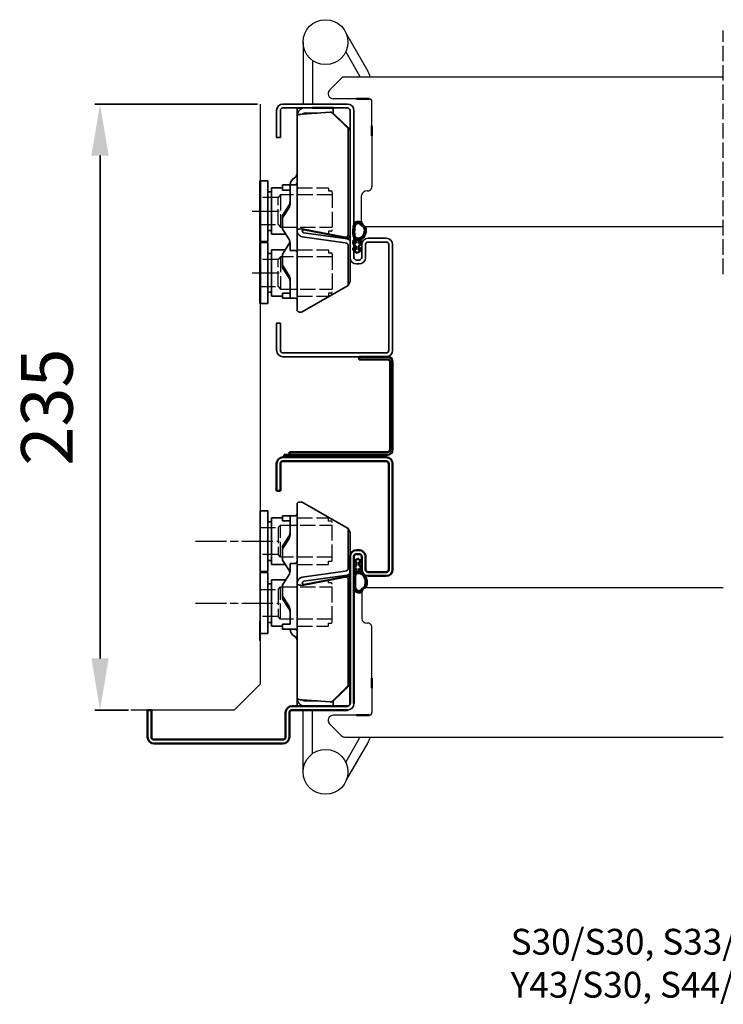
# Model space of a CAD drawing. Units: millimetres. Extents: x -466 to 653, y -167 to 249.
# Drawn here: x -466 to -193, y -166 to 216 of the extents above; entities that cross this region are included whole.
import ezdxf

# ---------------------------------------------------------------- set-up
doc = ezdxf.new("R2010")
doc.units = ezdxf.units.MM
for name, pattern in [('AM_ISO02W050', [7.5, 6, -1.5]), ('AM_ISO08W050', [18, 12, -1.5, 3, -1.5]), ('HIDDEN', [0.375, 0.25, -0.125])]:
    doc.linetypes.add(name, pattern=pattern)
for name, color, linetype in [('01', 7, 'Continuous'), ('04', 3, 'HIDDEN'), ('DR1-H-05', 7, 'Continuous')]:
    doc.layers.add(name, color=color, linetype=linetype)
for name, color, linetype, lineweight in [('AM_0', 7, 'Continuous', 50), ('AM_3', 3, 'AM_ISO02W050', 25), ('AM_5', 2, 'Continuous', 35), ('AM_7', 4, 'AM_ISO08W050', 25), ('Visible Edges', 7, 'Continuous', 35)]:
    doc.layers.add(name, color=color, linetype=linetype, lineweight=lineweight)
doc.styles.get("Standard").update_dxf_attribs({"font": 'ISOCP.SHX'})
doc.styles.add('STD3_5', font='ISOCP.SHX', dxfattribs={"height": 3.5})
doc.dimstyles.new('AM_ISO$0', dxfattribs={"dimtxt": 3.5, "dimasz": 3, "dimexe": 2, "dimexo": 1, "dimgap": 1.8, "dimtad": 1, "dimdsep": 46, "dimtxsty": 'Standard', "dimcen": 0, "dimclrd": 256, "dimclre": 256, "dimclrt": 6, "dimadec": 0, "dimazin": 2, "dimtp": 0.1, "dimtm": 0.1, "dimtfac": 0.71, "dimtmove": 0, "dimatfit": 3, "dimfxl": 1, "dimlwd": -1, "dimlwe": -1, "dimarcsym": 0})

# ---------------------------------------------------------------- blocks, each defined once
blk = doc.blocks.new('A$C06E15C4C')
at = {"layer": '01'}
for radius, start, end in [(2, 22.0203, 65.307), (2.5, 24.2553, 65.0199)]:
    blk.add_arc((-0.02, -0.08), radius, start, end, dxfattribs=at)
at = {"layer": 'AM_0'}
for centre, radius, start, end in [((1.23, 2.64), 1, 200.018, 245.307), ((1.29, 2.73), 0.6, 200.4691, 245.0199), ((2.76, 1.04), 1, 202.0203, 256.1809), ((2.81, 1.19), 0.6, 204.2553, 256.6249)]:
    blk.add_arc(centre, radius, start, end, dxfattribs=at)
for centre, major_axis, start_param, end_param in [((3.1, 4), (0, -4), 2.854129, 5.151184), ((3.16, 4.02), (0, -3.47), 2.829397, 5.160583), ((3.1, 4), (0, -4), 6.094504, 6.274674), ((3.16, 4.02), (0, -3.47), 6.100655, 6.254003)]:
    blk.add_ellipse(centre, major_axis=major_axis, ratio=0.776304, start_param=start_param, end_param=end_param, dxfattribs=at)
blk = doc.blocks.new('A$C44A63698')
at = {"layer": 'AM_0'}
for p, q in [((13, 39), (2, 39)), ((13, 39), (13, 38)), ((0, 37), (0, 3)), ((1, 37), (1, 3)), ((13, 38), (2, 38)), ((2, 2), (40, 2)), ((2, 1), (42, 1)), ((10, 1), (10, 0)), ((40, 1), (40, 2)), ((42, 0), (42, 1))]:
    blk.add_line(p, q, dxfattribs=at)
for centre, radius, start, end in [((2, 37), 2, 90, 180), ((2, 37), 1, 90, 180), ((2, 3), 2, 180, 270), ((2, 3), 1, 180, 270)]:
    blk.add_arc(centre, radius, start, end, dxfattribs=at)
blk = doc.blocks.new('A$C037645A5')
at = {"layer": '01'}
for radius, start, end in [(2.5, 114.9801, 155.7447), (2, 114.693, 157.9797)]:
    blk.add_arc((-3.71, -5.5), radius, start, end, dxfattribs=at)
at = {"layer": 'AM_0'}
for p, q in [((-7.25, 6.69), (-8.19, 6.18)), ((-7.75, 4.09), (-8.02, 3.92)), ((-7.75, 5.29), (-7.75, 5.49)), ((-7.75, 4.09), (-7.75, 5.29)), ((-7.25, 6.69), (-6.31, 6.18)), ((-6.75, 5.29), (-6.75, 5.49)), ((-6.75, 4.09), (-6.75, 5.29)), ((-6.75, 4.09), (-6.48, 3.92)), ((-7.75, 1.42), (-7.75, 2.89)), ((-6.75, 1.58), (-6.75, 2.89))]:
    blk.add_line(p, q, dxfattribs=at)
for centre, radius, start, end in [((-5.02, -2.69), 0.6, 294.9801, 339.5309), ((-4.96, -2.77), 1, 294.693, 339.982), ((-6.54, -4.22), 0.6, 283.3751, 335.7447), ((-6.49, -4.37), 1, 283.8191, 337.9797)]:
    blk.add_arc(centre, radius, start, end, dxfattribs=at)
at = {"layer": 'AM_0', "extrusion": (0, 0, -1)}
for centre, major_axis, ratio, start_param, end_param in [((-6.87, -2.41), (0, -4), 0.776304, 2.854129, 4.471544), ((-6.92, -2.39), (0, -3.47), 0.776304, 2.829397, 4.440838), ((-6.89, -1.39), (-2.22, 1.83), 0.77157, 2.35157, 2.968924), ((-6.84, -1.41), (-2.4, 2.3), 0.809511, 2.289272, 2.873839), ((-6.89, -1.39), (0, -3.47), 0.776304, 6.100655, 6.254003), ((-6.84, -1.41), (0, -4), 0.776304, 6.094504, 6.274674)]:
    blk.add_ellipse(centre, major_axis=major_axis, ratio=ratio, start_param=start_param, end_param=end_param, dxfattribs=at)
at = {"layer": 'AM_0'}
for points, start_tangent, end_tangent in [([(-8.02, 3.92), (-8.27, 3.74), (-8.59, 3.37), (-8.73, 2.87), (-8.65, 1.98), (-8.59, 2.08), (-8.45, 2.34), (-8.25, 2.6), (-8.06, 2.78), (-7.89, 2.87), (-7.75, 2.89)], (-0.840039, -0.542526), (0.996425, 0.084483)), ([(-8.19, 6.18), (-8.3, 6.1), (-8.52, 5.86), (-8.72, 5.48), (-8.75, 5.14), (-8.71, 4.77), (-8.4, 5.12), (-8.07, 5.41), (-7.92, 5.48), (-7.79, 5.5), (-7.75, 5.49)], (-0.87994, -0.475085), (0.848893, -0.528565)), ([(-6.31, 6.18), (-6.2, 6.1), (-5.98, 5.86), (-5.78, 5.48), (-5.75, 5.14), (-5.79, 4.77), (-6.1, 5.12), (-6.43, 5.41), (-6.58, 5.48), (-6.71, 5.5), (-6.75, 5.49)], (0.87994, -0.475085), (-0.848893, -0.528565)), ([(-6.48, 3.92), (-6.23, 3.74), (-5.91, 3.37), (-5.77, 2.87), (-5.85, 1.98), (-5.91, 2.08), (-6.05, 2.34), (-6.25, 2.6), (-6.44, 2.78), (-6.61, 2.87), (-6.75, 2.89)], (0.840039, -0.542526), (-0.996425, 0.084483))]:
    blk.add_spline(points, degree=3, dxfattribs=dict(at, start_tangent=start_tangent, end_tangent=end_tangent))
for points, knots in [([(-7.75, 1.42), (-7.83, 1.39), (-8.36, 1.15), (-8.75, -0.02), (-8.71, -0.97), (-8.72, -1.46)], [0, 0, 0, 0, 0.258785, 1.708995, 3.192585, 3.192585, 3.192585, 3.192585]), ([(-7.75, 0.91), (-7.86, 0.86), (-8.05, 0.57), (-8.32, -0.14), (-8.33, -0.87), (-8.33, -1.39), (-8.33, -1.46)], [0, 0, 0, 0, 0.364894, 0.978488, 2.293148, 2.511449, 2.511449, 2.511449, 2.511449]), ([(-8.72, -1.46), (-8.72, -1.47), (-8.73, -2.02), (-8.7, -3.1), (-8.49, -4.5), (-7.73, -5.2), (-7.21, -5.4), (-6.9, -5.42), (-6.81, -5.41)], [4.193803, 4.193803, 4.193803, 4.193803, 4.235911, 5.836378, 7.505443, 8.2111, 8.836915, 9.122271, 9.122271, 9.122271, 9.122271]), ([(-8.33, -1.46), (-8.34, -1.56), (-8.3, -2.21), (-8.28, -3.25), (-7.92, -4.52), (-7.21, -4.8), (-6.91, -4.86), (-6.81, -4.86)], [3.510559, 3.510559, 3.510559, 3.510559, 3.828379, 5.46797, 6.730332, 7.340672, 7.642622, 7.642622, 7.642622, 7.642622])]:
    blk.add_open_spline(points, degree=3, knots=knots, dxfattribs=at)
blk = doc.blocks.new('*D36')
at = {"layer": 'AM_5', "transparency": 16777216}
for p, q in [((-373.63, 183.19), (-436.63, 183.19)), ((-434.63, 163.19), (-434.63, -31.81)), ((-423.63, -51.81), (-436.63, -51.81))]:
    blk.add_line(p, q, dxfattribs=at)
for points in [[(-437.97, 163.19), (-431.3, 163.19), (-434.63, 183.19)], [(-437.97, -31.81), (-431.3, -31.81), (-434.63, -51.81)]]:
    blk.add_solid(points, dxfattribs=at)
at = {"layer": 'Defpoints', "color": 0, "transparency": 16777216}
for p in [(-372.63, 183.19), (-434.63, -51.81), (-422.63, -51.81)]:
    blk.add_point(p, dxfattribs=at)
at = {"layer": 'AM_5', "color": 6, "transparency": 16777216, "insert": (-452.64, 65.69), "char_height": 20, "attachment_point": 5, "rotation": 90}
blk.add_mtext('235', dxfattribs=at)

msp = doc.modelspace()

# ---------------------------------------------------------------- linework, layer by layer
at = {"layer": '01', "flags": 128}
for points in [[(-336.233, 7.687), (-336.231, 7.751), (-336.225, 7.815), (-336.215, 7.879), (-336.2, 7.942), (-336.182, 8.004), (-336.159, 8.064), (-336.133, 8.124), (-336.103, 8.181), (-336.069, 8.237), (-336.031, 8.29), (-335.99, 8.341), (-335.945, 8.389), (-335.898, 8.434), (-335.847, 8.476), (-335.794, 8.515), (-335.738, 8.55), (-335.68, 8.582), (-335.62, 8.609), (-335.559, 8.633), (-335.495, 8.652), (-335.431, 8.668), (-335.365, 8.678), (-335.299, 8.685), (-335.233, 8.687)], [(-336.233, 7.687), (-336.231, 7.751), (-336.225, 7.815), (-336.215, 7.879), (-336.2, 7.942), (-336.182, 8.004), (-336.159, 8.064), (-336.133, 8.124), (-336.103, 8.181), (-336.069, 8.237), (-336.031, 8.29), (-335.99, 8.341), (-335.945, 8.389), (-335.898, 8.434), (-335.847, 8.476), (-335.794, 8.515), (-335.738, 8.55), (-335.68, 8.582), (-335.62, 8.609), (-335.559, 8.633), (-335.495, 8.652), (-335.431, 8.668), (-335.365, 8.678), (-335.299, 8.685), (-335.233, 8.687)], [(-334.233, 8.687), (-334.167, 8.685), (-334.101, 8.678), (-334.035, 8.668), (-333.971, 8.652), (-333.908, 8.633), (-333.846, 8.609), (-333.786, 8.582), (-333.728, 8.55), (-333.672, 8.515), (-333.619, 8.476), (-333.568, 8.434), (-333.521, 8.389), (-333.476, 8.341), (-333.435, 8.29), (-333.398, 8.237), (-333.364, 8.181), (-333.333, 8.124), (-333.307, 8.064), (-333.284, 8.004), (-333.266, 7.942), (-333.252, 7.879), (-333.241, 7.815), (-333.235, 7.751), (-333.233, 7.687)], [(-334.233, 8.687), (-334.167, 8.685), (-334.101, 8.678), (-334.035, 8.668), (-333.971, 8.652), (-333.908, 8.633), (-333.846, 8.609), (-333.786, 8.582), (-333.728, 8.55), (-333.672, 8.515), (-333.619, 8.476), (-333.568, 8.434), (-333.521, 8.389), (-333.476, 8.341), (-333.435, 8.29), (-333.398, 8.237), (-333.364, 8.181), (-333.333, 8.124), (-333.307, 8.064), (-333.284, 8.004), (-333.266, 7.942), (-333.252, 7.879), (-333.241, 7.815), (-333.235, 7.751), (-333.233, 7.687)]]:
    msp.add_lwpolyline(points, dxfattribs=at)
at = {"layer": 'AM_0'}
for p, q in [((-335.257, 185.22), (-330.257, 185.22)), ((-344.245, 181.687), (-352.245, 181.687)), ((-329.257, 170.813), (-329.257, 174.723)), ((-372.633, 153.486), (-372.633, 129.888)), ((-372.633, 129.486), (-372.633, 105.888)), ((-363.733, 46.187), (-323.733, 46.187)), ((-366.233, 33.187), (-366.233, 43.687)), ((-364.733, 43.687), (-364.733, 33.187)), ((-323.733, 44.687), (-363.733, 44.687)), ((-322.733, 2.687), (-322.733, 43.687)), ((-321.233, 43.687), (-321.233, 2.687)), ((-364.733, 33.187), (-366.233, 33.187)), ((-337.733, -49.313), (-337.733, 7.687)), ((-336.233, 7.687), (-336.233, -49.313)), ((-335.233, 10.187), (-334.233, 10.187)), ((-334.233, 8.687), (-335.233, 8.687)), ((-333.233, 2.687), (-333.233, 7.687)), ((-331.733, 7.687), (-331.733, 2.687)), ((-334.723, 6.854), (-335.661, 6.34)), ((-335.492, 4.081), (-335.223, 4.254)), ((-335.223, 4.254), (-335.225, 5.655)), ((-334.723, 6.854), (-333.785, 6.34)), ((-334.223, 4.254), (-334.221, 5.655)), ((-334.223, 4.254), (-333.954, 4.081)), ((-335.223, 1.584), (-335.223, 3.054)), ((-334.223, 1.745), (-334.223, 3.054)), ((-330.733, 1.687), (-323.733, 1.687)), ((-323.733, 0.187), (-330.733, 0.187)), ((-329.233, -39.406), (-329.233, -43.315)), ((-416.233, -62.313), (-416.233, -51.813)), ((-416.233, -51.813), (-414.733, -51.813)), ((-416.233, -62.313), (-416.233, -51.813)), ((-414.733, -51.813), (-414.733, -62.313)), ((-362.733, -62.313), (-362.733, -52.813)), ((-361.233, -52.813), (-361.233, -62.313)), ((-344.245, -50.313), (-360.233, -50.313)), ((-338.733, -51.813), (-360.233, -51.813)), ((-352.245, -50.313), (-338.733, -50.313)), ((-344.245, -50.313), (-352.245, -50.313)), ((-335.233, -53.813), (-330.233, -53.813)), ((-413.733, -63.313), (-363.733, -63.313)), ((-363.733, -64.813), (-413.733, -64.813))]:
    msp.add_line(p, q, dxfattribs=at)
at = {"layer": 'AM_0', "flags": 128}
for points in [[(-336.233, 7.687), (-336.231, 7.751), (-336.225, 7.815), (-336.215, 7.879), (-336.2, 7.942), (-336.182, 8.004), (-336.159, 8.064), (-336.133, 8.124), (-336.103, 8.181), (-336.069, 8.237), (-336.031, 8.29), (-335.99, 8.341), (-335.945, 8.389), (-335.898, 8.434), (-335.847, 8.476), (-335.794, 8.515), (-335.738, 8.55), (-335.68, 8.582), (-335.62, 8.609), (-335.559, 8.633), (-335.495, 8.652), (-335.431, 8.668), (-335.365, 8.678), (-335.299, 8.685), (-335.233, 8.687)], [(-334.233, 8.687), (-334.167, 8.685), (-334.101, 8.678), (-334.035, 8.668), (-333.971, 8.652), (-333.908, 8.633), (-333.846, 8.609), (-333.786, 8.582), (-333.728, 8.55), (-333.672, 8.515), (-333.619, 8.476), (-333.568, 8.434), (-333.521, 8.389), (-333.476, 8.341), (-333.435, 8.29), (-333.398, 8.237), (-333.364, 8.181), (-333.333, 8.124), (-333.307, 8.064), (-333.284, 8.004), (-333.266, 7.942), (-333.252, 7.879), (-333.241, 7.815), (-333.235, 7.751), (-333.233, 7.687)]]:
    msp.add_lwpolyline(points, dxfattribs=at)
at = {"layer": 'AM_0'}
for centre, radius, start, end in [((-363.733, 43.687), 2.5, 90, 180), ((-323.733, 43.687), 2.5, 0, 90), ((-363.733, 43.687), 1, 90, 180), ((-323.733, 43.687), 1, 0, 90), ((-335.233, 7.687), 2.5, 90, 180), ((-334.233, 7.687), 2.5, 0, 90), ((-330.733, 2.687), 2.5, 180, 270), ((-330.733, 2.687), 1, 180, 270), ((-323.733, 2.687), 1, 270, 0), ((-323.733, 2.687), 2.5, 270, 0), ((-360.233, -52.813), 2.5, 90, 180), ((-360.233, -52.813), 1, 90, 180), ((-413.733, -62.313), 2.5, 180, 270), ((-413.733, -62.313), 1, 180, 270), ((-363.733, -62.313), 1, 270, 0), ((-363.733, -62.313), 2.5, 270, 0)]:
    msp.add_arc(centre, radius, start, end, dxfattribs=at)
for points, start_tangent, end_tangent in [([(-335.492, 4.081), (-335.746, 3.901), (-336.066, 3.531), (-336.2, 3.028), (-336.126, 2.142), (-336.064, 2.243), (-335.924, 2.502), (-335.727, 2.765), (-335.529, 2.941), (-335.36, 3.028), (-335.223, 3.054)], (-0.8400391, -0.5425259), (0.9964249, 0.084483)), ([(-335.661, 6.34), (-335.777, 6.261), (-335.996, 6.024), (-336.195, 5.646), (-336.222, 5.302), (-336.183, 4.935), (-335.871, 5.284), (-335.545, 5.571), (-335.395, 5.642), (-335.263, 5.657), (-335.225, 5.655)], (-0.87994, -0.4750849), (0.8488926, -0.5285653)), ([(-333.954, 4.081), (-333.7, 3.901), (-333.38, 3.531), (-333.246, 3.028), (-333.32, 2.142), (-333.382, 2.243), (-333.522, 2.502), (-333.719, 2.765), (-333.917, 2.941), (-334.086, 3.028), (-334.223, 3.054)], (0.8400391, -0.5425259), (-0.9964249, 0.084483)), ([(-333.785, 6.34), (-333.669, 6.261), (-333.45, 6.024), (-333.251, 5.646), (-333.224, 5.302), (-333.263, 4.935), (-333.575, 5.284), (-333.901, 5.571), (-334.051, 5.642), (-334.183, 5.657), (-334.221, 5.655)], (0.87994, -0.4750849), (-0.8488926, -0.5285653)), ([(-335.223, 1.584), (-335.457, 1.472), (-336.124, 0.185), (-336.194, -1.377), (-336.227, -2.34), (-336.174, -3.939), (-335.709, -5.542), (-335.188, -6.019), (-334.601, -6.235), (-334.316, -6.252)], (-0.9363901, -0.350961), (0.9997324, 0.0231345)), ([(-335.223, 1.076), (-335.465, 0.803), (-335.691, 0.233), (-335.806, -1.077), (-335.812, -2.612), (-335.694, -4.248), (-335.167, -5.395), (-334.614, -5.653), (-334.316, -5.701)], (-0.9128643, -0.4082631), (0.999999, -0.0014388))]:
    msp.add_spline(points, degree=3, dxfattribs=dict(at, start_tangent=start_tangent, end_tangent=end_tangent))
at = {"layer": 'AM_3'}
for p, q in [((-193.185, 117.281), (-193.185, 211.758)), ((-358.245, 150.687), (-346.133, 150.687)), ((-346.133, 150.687), (-346.133, 149.487)), ((-346.133, 149.487), (-345.133, 149.487)), ((-344.633, 148.937), (-344.633, 134.437)), ((-365.633, 146.937), (-372.633, 146.937)), ((-364.633, 147.937), (-365.633, 146.937)), ((-365.633, 136.437), (-365.633, 146.937)), ((-344.633, 147.937), (-364.633, 147.937)), ((-364.633, 147.937), (-364.633, 135.437)), ((-344.633, 148.857), (-344.633, 148.807)), ((-372.633, 136.437), (-365.633, 136.437)), ((-365.633, 136.437), (-364.633, 135.437)), ((-364.633, 135.437), (-344.633, 135.437)), ((-345.133, 133.887), (-346.133, 133.887)), ((-346.133, 133.887), (-346.133, 132.886)), ((-344.633, 134.437), (-344.633, 134.387)), ((-358.245, 126.687), (-346.133, 126.687)), ((-346.133, 126.687), (-346.133, 125.487)), ((-365.633, 122.937), (-372.633, 122.937)), ((-364.633, 123.937), (-365.633, 122.937)), ((-365.633, 112.437), (-365.633, 122.937)), ((-344.633, 123.937), (-364.633, 123.937)), ((-364.633, 123.937), (-364.633, 111.437)), ((-346.133, 125.487), (-345.133, 125.487)), ((-344.633, 124.937), (-344.633, 110.437)), ((-344.633, 124.857), (-344.633, 124.807)), ((-372.633, 112.437), (-365.633, 112.437)), ((-365.633, 112.437), (-364.633, 111.437)), ((-364.633, 111.437), (-344.633, 111.437)), ((-358.245, 108.687), (-346.133, 108.687)), ((-345.133, 109.887), (-346.133, 109.887)), ((-346.133, 109.887), (-346.133, 108.687)), ((-344.633, 110.437), (-344.633, 110.387)), ((-365.633, 18.937), (-364.633, 19.937)), ((-364.633, 19.937), (-344.633, 19.937)), ((-364.633, 7.437), (-364.633, 19.937)), ((-358.245, 22.687), (-346.133, 22.687)), ((-346.133, 21.487), (-346.133, 22.687)), ((-345.133, 21.487), (-346.133, 21.487)), ((-344.633, 20.937), (-344.633, 20.987)), ((-344.633, 6.437), (-344.633, 20.937)), ((-372.633, 18.937), (-365.633, 18.937)), ((-365.633, 18.937), (-365.633, 8.437)), ((-365.633, 8.437), (-372.633, 8.437)), ((-364.633, 7.437), (-365.633, 8.437)), ((-344.633, 7.437), (-364.633, 7.437)), ((-358.245, 4.687), (-346.133, 4.687)), ((-346.133, 4.687), (-346.133, 5.887)), ((-346.133, 5.887), (-345.133, 5.887)), ((-344.633, 6.517), (-344.633, 6.567)), ((-346.133, -2.513), (-346.133, -1.512)), ((-345.133, -2.513), (-346.133, -2.513)), ((-344.633, -17.563), (-344.633, -3.063)), ((-372.633, -5.063), (-365.633, -5.063)), ((-365.633, -5.063), (-364.633, -4.063)), ((-365.633, -5.063), (-365.633, -15.563)), ((-364.633, -4.063), (-344.633, -4.063)), ((-364.633, -16.563), (-364.633, -4.063)), ((-365.633, -15.563), (-372.633, -15.563)), ((-364.633, -16.563), (-365.633, -15.563)), ((-344.633, -16.563), (-364.633, -16.563)), ((-346.133, -19.313), (-346.133, -18.113)), ((-346.133, -18.113), (-345.133, -18.113)), ((-344.633, -17.483), (-344.633, -17.433)), ((-358.245, -19.313), (-346.133, -19.313))]:
    msp.add_line(p, q, dxfattribs=at)
for centre, start, end in [((-345.133, 148.987), 0, 90), ((-345.133, 134.387), 270, 0), ((-345.133, 124.987), 0, 90), ((-345.133, 110.387), 270, 0), ((-345.133, 20.987), 0, 90), ((-345.133, 6.387), 270, 0), ((-345.133, -3.013), 0, 90), ((-345.133, -17.613), 270, 0)]:
    msp.add_arc(centre, 0.5, start, end, dxfattribs=at)
at = {"layer": 'AM_7'}
for p, q in [((-375.633, 141.687), (-365.245, 141.687)), ((-375.633, 117.687), (-365.245, 117.687)), ((-397.633, 13.687), (-365.245, 13.687)), ((-397.633, -10.313), (-365.245, -10.313))]:
    msp.add_line(p, q, dxfattribs=at)
at = {"layer": 'DR1-H-05'}
for p, q in [((-339.1, 210.299), (-330.857, 196.021)), ((-355.957, 207.22), (-355.957, 183.22)), ((-339.4, 203.418), (-334.061, 194.171)), ((-352.257, 200.101), (-352.257, 183.22)), ((-345.671, 188.635), (-341.171, 193.135)), ((-339.757, 193.72), (-193.163, 193.72)), ((-335.257, 185.22), (-344.257, 185.22)), ((-329.257, 174.723), (-329.257, 184.22)), ((-372.633, 183.187), (-372.633, -41.813)), ((-329.257, 170.813), (-329.257, 151.208)), ((-333.257, 137.72), (-333.257, 147.72)), ((-331.257, 135.72), (-193.163, 135.72)), ((-372.65, 0.187), (-372.65, -24.813)), ((-372.65, 0.187), (-372.65, -7.313)), ((-333.233, -6.313), (-333.233, -16.313)), ((-331.233, -4.313), (-193.139, -4.313)), ((-372.65, -24.813), (-372.65, -17.313)), ((-329.233, -39.406), (-329.233, -19.801)), ((-382.633, -51.813), (-372.633, -41.813)), ((-329.233, -43.315), (-329.233, -52.813)), ((-382.633, -51.813), (-422.633, -51.813)), ((-355.933, -75.813), (-355.933, -51.812)), ((-352.233, -68.693), (-352.233, -51.812)), ((-345.647, -57.227), (-341.147, -61.727)), ((-335.233, -53.813), (-344.233, -53.813)), ((-339.733, -62.313), (-193.139, -62.313)), ((-339.376, -72.01), (-334.037, -62.763)), ((-339.076, -78.891), (-330.833, -64.613))]:
    msp.add_line(p, q, dxfattribs=at)
for centre in [(-347.257, 207.22), (-347.233, -75.813)]:
    msp.add_circle(centre, 8.7, dxfattribs=at)
for centre, radius, start, end in [((-339.257, 191.171), 9.7, 15.23824, 30), ((-339.757, 191.72), 2, 90, 135), ((-339.257, 191.171), 6, 25.1452, 30), ((-344.257, 187.22), 2, 135, 270), ((-330.257, 184.22), 1, 0, 90), ((-331.257, 147.509), 2.011, 85.36325, 173.97442), ((-330.957, 151.208), 1.7, 265.36325, 0), ((-331.257, 137.72), 2, 180, 270), ((-331.233, -6.313), 2, 90, 180), ((-331.233, -16.102), 2.011, 186.02558, 274.63675), ((-330.933, -19.801), 1.7, 0, 94.63675), ((-330.233, -52.813), 1, 270, 0), ((-344.233, -55.813), 2, 90, 225), ((-339.733, -60.313), 2, 225, 270), ((-339.233, -59.763), 6, 330, 334.8548), ((-339.233, -59.763), 9.7, 330, 344.76176)]:
    msp.add_arc(centre, radius, start, end, dxfattribs=at)
at = {"layer": 'Visible Edges'}
for p, q in [((-366.233, 180.687), (-366.233, 170.187)), ((-364.733, 170.187), (-364.733, 180.687)), ((-338.733, 183.187), (-363.733, 183.187)), ((-363.733, 181.687), (-338.733, 181.687)), ((-358.118, 181.687), (-360.118, 181.687)), ((-358.118, 181.687), (-360.118, 181.687)), ((-358.245, 180.557), (-358.245, 181.557)), ((-356.245, 181.557), (-358.245, 181.557)), ((-358.245, 179.687), (-358.245, 180.557)), ((-358.245, 179.687), (-358.245, 178.708)), ((-345.384, 180.07), (-356.271, 179.262)), ((-356.245, 181.557), (-356.245, 181.516)), ((-355.245, 181.687), (-345.245, 181.687)), ((-350.545, 179.687), (-355.245, 179.687)), ((-345.245, 181.687), (-344.245, 181.687)), ((-344.895, 179.964), (-344.211, 179.58)), ((-344.72, 179.833), (-338.692, 174.001)), ((-344.245, 179.687), (-344.402, 179.687)), ((-344.245, 179.687), (-344.245, 181.687)), ((-337.733, 180.687), (-337.733, 133.687)), ((-336.233, 133.687), (-336.233, 180.687)), ((-358.245, 178.708), (-358.245, 165.912)), ((-338.008, 173.618), (-344.036, 179.45)), ((-338.417, 132.645), (-338.417, 173.329)), ((-337.733, 172.946), (-337.733, 132.261)), ((-366.233, 170.187), (-364.733, 170.187)), ((-358.245, 163.471), (-358.245, 165.912)), ((-358.245, 159.318), (-358.245, 163.471)), ((-358.245, 158.177), (-358.245, 159.318)), ((-358.245, 158.177), (-358.245, 114.623)), ((-372.633, 153.486), (-369.633, 153.486)), ((-369.633, 153.119), (-369.633, 153.486)), ((-369.633, 153.119), (-369.633, 144.179)), ((-368.133, 149.187), (-369.633, 149.187)), ((-368.133, 132.687), (-368.133, 150.687)), ((-363.911, 150.687), (-368.133, 150.687)), ((-363.911, 151.853), (-363.911, 149.853)), ((-361.522, 151.853), (-363.911, 151.853)), ((-361.522, 149.853), (-363.911, 149.853)), ((-361.522, 151.853), (-360.911, 151.853)), ((-360.911, 149.853), (-361.522, 149.853)), ((-360.911, 151.895), (-360.911, 151.853)), ((-360.911, 151.853), (-360.911, 145.103)), ((-358.911, 151.853), (-360.911, 151.853)), ((-369.633, 143.193), (-369.633, 144.179)), ((-369.633, 143.193), (-369.633, 132.393)), ((-363.911, 140.018), (-361.522, 143.812)), ((-363.911, 139.018), (-361.522, 142.812)), ((-360.911, 144.886), (-360.911, 145.103)), ((-363.911, 139.018), (-363.911, 140.018)), ((-363.911, 134.688), (-363.911, 139.018)), ((-368.133, 134.187), (-369.633, 134.187)), ((-361.522, 130.895), (-363.911, 134.688)), ((-356.271, 134.865), (-339.592, 131.61)), ((-355.587, 134.482), (-338.908, 131.226)), ((-337.733, 133.687), (-337.733, 123.687)), ((-336.233, 123.687), (-336.233, 133.687)), ((-372.633, 129.888), (-369.633, 129.888)), ((-369.633, 131.76), (-369.633, 132.393)), ((-369.633, 131.76), (-369.633, 129.901)), ((-369.633, 129.888), (-369.633, 129.901)), ((-362.747, 132.687), (-368.133, 132.687)), ((-339.592, 129.346), (-356.271, 131.687)), ((-338.908, 130.886), (-355.587, 133.226)), ((-337.733, 129.98), (-337.733, 114.361)), ((-323.733, 131.187), (-330.733, 131.187)), ((-372.633, 129.486), (-369.633, 129.486)), ((-369.633, 129.119), (-369.633, 129.486)), ((-369.633, 129.119), (-369.633, 120.179)), ((-368.133, 108.687), (-368.133, 126.687)), ((-362.746, 126.687), (-368.133, 126.687)), ((-363.911, 125.018), (-361.522, 128.812)), ((-360.911, 128.603), (-360.911, 128.821)), ((-360.911, 128.603), (-360.911, 126.353)), ((-358.911, 126.353), (-360.911, 126.353)), ((-338.417, 128.44), (-338.417, 112.821)), ((-333.233, 128.687), (-333.233, 123.687)), ((-331.733, 123.687), (-331.733, 128.687)), ((-330.733, 129.687), (-323.733, 129.687)), ((-322.733, 128.687), (-322.733, 87.687)), ((-321.233, 87.687), (-321.233, 128.687)), ((-368.133, 125.187), (-369.633, 125.187)), ((-363.911, 120.688), (-363.911, 125.018)), ((-334.233, 122.687), (-335.233, 122.687)), ((-369.633, 119.193), (-369.633, 120.179)), ((-369.633, 119.193), (-369.633, 108.393)), ((-363.911, 120.688), (-363.911, 119.688)), ((-361.522, 116.895), (-363.911, 120.688)), ((-361.522, 115.895), (-363.911, 119.688)), ((-335.233, 121.187), (-334.233, 121.187)), ((-360.911, 114.603), (-360.911, 114.821)), ((-360.911, 114.603), (-360.911, 107.853)), ((-358.245, 114.623), (-358.245, 103.187)), ((-356.271, 102.579), (-338.417, 112.821)), ((-338.417, 112.821), (-337.733, 114.361)), ((-368.133, 110.187), (-369.633, 110.187)), ((-369.633, 107.76), (-369.633, 108.393)), ((-369.633, 107.76), (-369.633, 105.901)), ((-363.911, 108.687), (-368.133, 108.687)), ((-363.911, 107.853), (-363.911, 109.853)), ((-363.911, 109.853), (-361.522, 109.853)), ((-363.911, 107.853), (-363.911, 109.021)), ((-363.911, 107.853), (-361.522, 107.853)), ((-361.522, 109.853), (-360.911, 109.853)), ((-360.911, 107.853), (-361.522, 107.853)), ((-358.911, 107.853), (-360.911, 107.853)), ((-372.633, 105.888), (-369.633, 105.888)), ((-369.633, 105.888), (-369.633, 105.901)), ((-364.733, 98.187), (-366.233, 98.187)), ((-366.233, 98.187), (-366.233, 87.687)), ((-364.733, 87.687), (-364.733, 98.187)), ((-323.733, 86.687), (-363.733, 86.687)), ((-363.733, 85.187), (-323.733, 85.187)), ((-358.245, 16.751), (-358.245, 28.187)), ((-356.271, 28.795), (-338.417, 18.554)), ((-372.633, 25.473), (-372.633, 25.486)), ((-372.633, 25.486), (-369.633, 25.486)), ((-372.633, 25.473), (-372.633, 23.614)), ((-372.633, 22.981), (-372.633, 23.614)), ((-372.633, 22.981), (-372.633, 12.182)), ((-369.633, 25.486), (-369.633, 25.473)), ((-369.633, 23.614), (-369.633, 25.473)), ((-369.633, 23.614), (-369.633, 22.981)), ((-369.633, 12.182), (-369.633, 22.981)), ((-363.911, 23.521), (-363.911, 22.354)), ((-363.911, 23.521), (-361.522, 23.521)), ((-363.911, 23.521), (-363.911, 21.521)), ((-360.911, 23.521), (-361.522, 23.521)), ((-360.911, 16.771), (-360.911, 23.521)), ((-358.911, 23.521), (-360.911, 23.521)), ((-368.133, 21.187), (-369.633, 21.187)), ((-368.133, 22.687), (-368.133, 4.687)), ((-363.911, 22.687), (-368.133, 22.687)), ((-363.911, 21.521), (-361.522, 21.521)), ((-361.522, 21.521), (-360.911, 21.521)), ((-361.522, 15.48), (-363.911, 11.686)), ((-360.911, 16.771), (-360.911, 16.553)), ((-358.245, -2.656), (-358.245, 16.751)), ((-338.417, 2.934), (-338.417, 18.554)), ((-338.417, 18.554), (-337.733, 17.014)), ((-337.733, 1.395), (-337.733, 17.014)), ((-372.633, 11.195), (-372.633, 12.182)), ((-369.633, 12.182), (-369.633, 11.195)), ((-361.522, 14.48), (-363.911, 10.686)), ((-363.911, 10.686), (-363.911, 11.686)), ((-372.633, 11.195), (-372.633, 2.255)), ((-369.633, 2.255), (-369.633, 11.195)), ((-363.911, 10.686), (-363.911, 6.356)), ((-368.133, 6.187), (-369.633, 6.187)), ((-362.746, 4.687), (-368.133, 4.687)), ((-363.911, 6.356), (-361.522, 2.562)), ((-360.911, 2.771), (-360.911, 5.021)), ((-358.911, 5.021), (-360.911, 5.021)), ((-372.633, 1.888), (-372.633, 2.255)), ((-372.633, 1.888), (-369.633, 1.888)), ((-372.633, 1.473), (-372.633, 1.486)), ((-372.633, 1.486), (-369.633, 1.486)), ((-372.633, 1.473), (-372.633, -0.386)), ((-369.633, 2.255), (-369.633, 1.888)), ((-369.633, 1.486), (-369.633, 1.473)), ((-369.633, -0.386), (-369.633, 1.473)), ((-361.522, 0.48), (-363.911, -3.314)), ((-360.911, 2.771), (-360.911, 2.553)), ((-339.592, 2.029), (-356.271, -0.312)), ((-338.908, 0.489), (-355.587, -1.852)), ((-355.587, -3.107), (-338.908, 0.148)), ((-372.633, -1.019), (-372.633, -0.386)), ((-372.633, -1.019), (-372.633, -11.818)), ((-369.633, -0.386), (-369.633, -1.019)), ((-369.633, -11.818), (-369.633, -1.019)), ((-368.133, -2.813), (-369.633, -2.813)), ((-368.133, -1.313), (-368.133, -19.313)), ((-362.747, -1.313), (-368.133, -1.313)), ((-363.911, -3.314), (-363.911, -7.644)), ((-358.245, -26.803), (-358.245, -2.916)), ((-356.271, -3.491), (-339.592, -0.235)), ((-338.417, -1.27), (-338.417, -41.955)), ((-337.733, -41.571), (-337.733, -0.887)), ((-337.733, -41.571), (-337.733, -0.887)), ((-363.911, -7.644), (-361.522, -11.438)), ((-363.911, -7.644), (-363.911, -8.644)), ((-363.911, -8.644), (-361.522, -12.438)), ((-372.633, -12.805), (-372.633, -11.818)), ((-372.633, -12.805), (-372.633, -21.745)), ((-369.633, -11.818), (-369.633, -12.805)), ((-369.633, -21.745), (-369.633, -12.805)), ((-360.911, -13.511), (-360.911, -13.729)), ((-360.911, -18.479), (-360.911, -13.729)), ((-368.133, -17.813), (-369.633, -17.813)), ((-361.522, -18.479), (-363.911, -18.479)), ((-363.911, -20.479), (-363.911, -18.479)), ((-360.911, -18.479), (-361.522, -18.479)), ((-372.633, -22.112), (-372.633, -21.745)), ((-372.633, -22.112), (-369.633, -22.112)), ((-369.633, -21.745), (-369.633, -22.112)), ((-363.911, -19.313), (-368.133, -19.313)), ((-361.522, -20.479), (-363.911, -20.479)), ((-361.522, -20.479), (-360.911, -20.479)), ((-358.911, -20.479), (-360.911, -20.479)), ((-360.911, -20.521), (-360.911, -20.479)), ((-358.245, -26.803), (-358.245, -27.943)), ((-358.245, -26.803), (-358.245, -27.943)), ((-358.245, -27.943), (-358.245, -32.096)), ((-358.245, -27.943), (-358.245, -32.096)), ((-358.245, -32.096), (-358.245, -34.537)), ((-358.245, -47.334), (-358.245, -34.537)), ((-344.72, -48.458), (-338.692, -42.626)), ((-338.008, -42.243), (-344.036, -48.075)), ((-358.245, -48.313), (-358.245, -47.334)), ((-358.245, -48.313), (-358.245, -49.183)), ((-358.245, -49.183), (-358.245, -50.183)), ((-345.384, -48.696), (-356.271, -47.888)), ((-350.545, -48.313), (-355.245, -48.313)), ((-344.895, -48.589), (-344.211, -48.206)), ((-344.245, -48.313), (-344.402, -48.313)), ((-344.245, -48.313), (-344.245, -50.313)), ((-356.245, -50.183), (-358.245, -50.183)), ((-356.245, -50.183), (-356.245, -50.141)), ((-355.245, -50.313), (-345.245, -50.313)), ((-345.245, -50.313), (-344.245, -50.313))]:
    msp.add_line(p, q, dxfattribs=at)
at = {"layer": 'Visible Edges', "flags": 128}
for points in [[(-358.018, 179.832), (-358.036, 179.787), (-358.053, 179.742), (-358.07, 179.697), (-358.086, 179.65), (-358.101, 179.604), (-358.116, 179.558), (-358.13, 179.512), (-358.142, 179.466), (-358.154, 179.421), (-358.165, 179.377), (-358.174, 179.334), (-358.183, 179.292), (-358.191, 179.252), (-358.199, 179.213), (-358.205, 179.176), (-358.211, 179.141), (-358.216, 179.107), (-358.22, 179.075), (-358.224, 179.044), (-358.227, 179.015), (-358.23, 178.987), (-358.232, 178.962), (-358.235, 178.938), (-358.236, 178.917)], [(-355.245, 179.687), (-355.284, 179.686), (-355.323, 179.684), (-355.362, 179.68), (-355.401, 179.675), (-355.44, 179.668), (-355.478, 179.659), (-355.517, 179.649), (-355.555, 179.638), (-355.593, 179.625), (-355.63, 179.61), (-355.667, 179.594), (-355.703, 179.576), (-355.738, 179.558), (-355.772, 179.537), (-355.805, 179.516), (-355.837, 179.493), (-355.869, 179.469), (-355.899, 179.444), (-355.927, 179.418), (-355.955, 179.392), (-355.981, 179.364), (-356.006, 179.336), (-356.029, 179.308), (-356.052, 179.279)], [(-358.245, 178.708), (-358.245, 178.708), (-358.245, 178.708), (-358.245, 178.708), (-358.245, 178.709), (-358.245, 178.709), (-358.245, 178.709), (-358.245, 178.709), (-358.245, 178.709), (-358.245, 178.709), (-358.245, 178.709), (-358.245, 178.709), (-358.245, 178.709), (-358.245, 178.709), (-358.245, 178.71), (-358.245, 178.71), (-358.245, 178.71), (-358.245, 178.71), (-358.245, 178.71), (-358.245, 178.71), (-358.245, 178.71), (-358.245, 178.71), (-358.245, 178.71), (-358.245, 178.71), (-358.245, 178.711)], [(-358.236, 178.917), (-358.235, 178.907), (-358.233, 178.897), (-358.23, 178.888), (-358.228, 178.88), (-358.226, 178.872), (-358.223, 178.865), (-358.22, 178.858), (-358.217, 178.853), (-358.213, 178.848), (-358.209, 178.843), (-358.205, 178.84), (-358.201, 178.837), (-358.197, 178.835), (-358.192, 178.833), (-358.187, 178.832), (-358.182, 178.832), (-358.177, 178.832), (-358.171, 178.833), (-358.165, 178.835), (-358.159, 178.838), (-358.153, 178.84), (-358.147, 178.844), (-358.14, 178.848), (-358.133, 178.853)], [(-358.245, 103.187), (-358.241, 103.133), (-358.23, 103.079), (-358.21, 103.026), (-358.183, 102.974), (-358.148, 102.923), (-358.106, 102.874), (-358.057, 102.826), (-358, 102.781), (-357.936, 102.738), (-357.865, 102.698), (-357.787, 102.662), (-357.703, 102.628), (-357.612, 102.599), (-357.515, 102.573), (-357.412, 102.551), (-357.304, 102.534), (-357.19, 102.521), (-357.071, 102.514), (-356.948, 102.511), (-356.82, 102.513), (-356.688, 102.521), (-356.552, 102.535), (-356.413, 102.554), (-356.271, 102.579)], [(-358.245, 103.187), (-358.241, 103.133), (-358.23, 103.079), (-358.21, 103.026), (-358.183, 102.974), (-358.148, 102.923), (-358.106, 102.874), (-358.057, 102.826), (-358, 102.781), (-357.936, 102.738), (-357.865, 102.698), (-357.787, 102.662), (-357.703, 102.628), (-357.612, 102.599), (-357.515, 102.573), (-357.412, 102.551), (-357.304, 102.534), (-357.19, 102.521), (-357.071, 102.514), (-356.948, 102.511), (-356.82, 102.513), (-356.688, 102.521), (-356.552, 102.535), (-356.413, 102.554), (-356.271, 102.579)], [(-358.245, 28.187), (-358.241, 28.241), (-358.23, 28.295), (-358.21, 28.348), (-358.183, 28.401), (-358.148, 28.452), (-358.106, 28.501), (-358.057, 28.548), (-358, 28.594), (-357.936, 28.636), (-357.865, 28.676), (-357.787, 28.713), (-357.703, 28.746), (-357.612, 28.776), (-357.515, 28.802), (-357.412, 28.823), (-357.304, 28.841), (-357.19, 28.853), (-357.071, 28.861), (-356.948, 28.864), (-356.82, 28.861), (-356.688, 28.853), (-356.552, 28.84), (-356.413, 28.82), (-356.271, 28.795)], [(-358.245, 28.187), (-358.241, 28.241), (-358.23, 28.295), (-358.21, 28.348), (-358.183, 28.401), (-358.148, 28.452), (-358.106, 28.501), (-358.057, 28.548), (-358, 28.594), (-357.936, 28.636), (-357.865, 28.676), (-357.787, 28.713), (-357.703, 28.746), (-357.612, 28.776), (-357.515, 28.802), (-357.412, 28.823), (-357.304, 28.841), (-357.19, 28.853), (-357.071, 28.861), (-356.948, 28.864), (-356.82, 28.861), (-356.688, 28.853), (-356.552, 28.84), (-356.413, 28.82), (-356.271, 28.795)], [(-358.226, -2.474), (-358.224, -2.449), (-358.222, -2.424), (-358.219, -2.399), (-358.217, -2.373), (-358.214, -2.347), (-358.21, -2.322), (-358.207, -2.296), (-358.203, -2.27), (-358.199, -2.244), (-358.195, -2.219), (-358.191, -2.193), (-358.186, -2.168), (-358.181, -2.143), (-358.176, -2.118), (-358.17, -2.094), (-358.164, -2.07), (-358.158, -2.046), (-358.152, -2.023), (-358.146, -2), (-358.139, -1.978), (-358.132, -1.956), (-358.125, -1.935), (-358.118, -1.915), (-358.111, -1.895)], [(-358.042, -3.137), (-358.056, -3.129), (-358.07, -3.118), (-358.084, -3.106), (-358.097, -3.091), (-358.109, -3.075), (-358.121, -3.057), (-358.132, -3.036), (-358.143, -3.014), (-358.152, -2.99), (-358.161, -2.964), (-358.17, -2.937), (-358.177, -2.908), (-358.184, -2.878), (-358.191, -2.847), (-358.196, -2.815), (-358.201, -2.782), (-358.206, -2.748), (-358.21, -2.712), (-358.214, -2.674), (-358.217, -2.636), (-358.22, -2.597), (-358.222, -2.556), (-358.225, -2.515), (-358.226, -2.474)], [(-358.245, -47.334), (-358.245, -47.334), (-358.245, -47.334), (-358.245, -47.334), (-358.245, -47.334), (-358.245, -47.334), (-358.245, -47.334), (-358.245, -47.334), (-358.245, -47.334), (-358.245, -47.334), (-358.245, -47.335), (-358.245, -47.335), (-358.245, -47.335), (-358.245, -47.335), (-358.245, -47.335), (-358.245, -47.335), (-358.245, -47.335), (-358.245, -47.335), (-358.245, -47.335), (-358.245, -47.336), (-358.245, -47.336), (-358.245, -47.336), (-358.245, -47.336), (-358.245, -47.336), (-358.245, -47.336)], [(-358.236, -47.542), (-358.235, -47.532), (-358.233, -47.523), (-358.23, -47.513), (-358.228, -47.505), (-358.226, -47.497), (-358.223, -47.49), (-358.22, -47.484), (-358.217, -47.478), (-358.213, -47.473), (-358.209, -47.469), (-358.205, -47.465), (-358.201, -47.462), (-358.197, -47.46), (-358.192, -47.458), (-358.187, -47.458), (-358.182, -47.457), (-358.177, -47.458), (-358.171, -47.459), (-358.165, -47.461), (-358.159, -47.463), (-358.153, -47.466), (-358.147, -47.469), (-358.14, -47.473), (-358.133, -47.478)], [(-358.018, -48.457), (-358.036, -48.413), (-358.053, -48.368), (-358.07, -48.322), (-358.086, -48.276), (-358.101, -48.23), (-358.116, -48.183), (-358.13, -48.137), (-358.142, -48.092), (-358.154, -48.047), (-358.165, -48.003), (-358.174, -47.96), (-358.183, -47.918), (-358.191, -47.877), (-358.199, -47.838), (-358.205, -47.801), (-358.211, -47.766), (-358.216, -47.733), (-358.22, -47.701), (-358.224, -47.67), (-358.227, -47.64), (-358.23, -47.613), (-358.232, -47.587), (-358.235, -47.564), (-358.236, -47.542)], [(-355.245, -48.313), (-355.284, -48.312), (-355.323, -48.31), (-355.362, -48.306), (-355.401, -48.3), (-355.44, -48.293), (-355.478, -48.285), (-355.517, -48.275), (-355.555, -48.263), (-355.593, -48.25), (-355.63, -48.235), (-355.667, -48.219), (-355.703, -48.202), (-355.738, -48.183), (-355.772, -48.163), (-355.805, -48.141), (-355.837, -48.118), (-355.869, -48.095), (-355.899, -48.07), (-355.927, -48.044), (-355.955, -48.017), (-355.981, -47.99), (-356.006, -47.962), (-356.029, -47.933), (-356.052, -47.904)]]:
    msp.add_lwpolyline(points, dxfattribs=at)
at = {"layer": 'Visible Edges'}
for points in [[(-355.707, 133.27), (-355.772, 133.3), (-355.833, 133.336), (-355.89, 133.376), (-355.944, 133.421), (-355.993, 133.47), (-356.037, 133.525), (-356.079, 133.587), (-356.116, 133.654), (-356.147, 133.724), (-356.172, 133.794), (-356.191, 133.863), (-356.206, 133.932), (-356.218, 134.002), (-356.226, 134.07), (-356.232, 134.136), (-356.237, 134.198), (-356.239, 134.257), (-356.241, 134.31)], [(-355.707, -1.895), (-355.772, -1.926), (-355.833, -1.961), (-355.89, -2.002), (-355.944, -2.046), (-355.993, -2.096), (-356.037, -2.15), (-356.079, -2.212), (-356.116, -2.279), (-356.147, -2.349), (-356.172, -2.419), (-356.191, -2.488), (-356.206, -2.558), (-356.218, -2.627), (-356.226, -2.696), (-356.232, -2.761), (-356.237, -2.824), (-356.239, -2.882), (-356.241, -2.935)]]:
    msp.add_lwpolyline(points, dxfattribs=at)
for centre, radius, start, end in [((-363.733, 180.687), 2.5, 90, 180), ((-363.733, 180.687), 1, 90, 180), ((-355.245, 178.687), 3, 90, 157.5757), ((-355.245, 178.687), 1, 90, 143.7533), ((-338.733, 180.687), 2.5, 0, 90), ((-338.733, 180.687), 1, 0, 90), ((-355.245, 178.687), 3, 175.6146, 179.55483), ((-357.911, 151.895), 3, 116.3878, 180), ((-359.911, 155.927), 1.5, 296.3878, 0), ((-358.911, 152.353), 0.5, 270, 0), ((-330.733, 128.687), 2.5, 90, 180), ((-323.733, 128.687), 2.5, 0, 90), ((-358.911, 125.853), 0.5, 0, 90), ((-330.733, 128.687), 1, 90, 180), ((-323.733, 128.687), 1, 0, 90), ((-335.233, 123.687), 2.5, 180, 270), ((-335.233, 123.687), 1, 180, 270), ((-334.233, 123.687), 1, 270, 0), ((-334.233, 123.687), 2.5, 270, 0), ((-358.911, 107.353), 0.5, 0, 90), ((-363.733, 87.687), 2.5, 180, 270), ((-363.733, 87.687), 1, 180, 270), ((-323.733, 87.687), 2.5, 270, 0), ((-323.733, 87.687), 1, 270, 0), ((-358.911, 24.021), 0.5, 270, 0), ((-358.911, 5.521), 0.5, 270, 0), ((-357.911, -20.521), 3, 180, 243.6122), ((-358.911, -20.979), 0.5, 0, 90), ((-359.911, -24.552), 1.5, 0, 63.6122), ((-355.245, -47.313), 3, 180.44517, 184.3854), ((-355.245, -47.313), 3, 202.4243, 270), ((-355.245, -47.313), 1, 216.2467, 270), ((-338.733, -49.313), 2.5, 270, 0), ((-338.733, -49.313), 1, 270, 0)]:
    msp.add_arc(centre, radius, start, end, dxfattribs=at)
at = {"layer": 'Visible Edges', "extrusion": (0, 0, -1)}
for centre, major_axis, ratio, start_param, end_param in [((-345.384, 179.091), (0.489, 0.872), 0.9199407, 5.7360826, 6.5214807), ((-344.7, 178.708), (0.489, 0.872), 0.9199407, 0, 0.2382954), ((-355.245, 178.687), (-3, 0), 0.2039543, 0.2737396, 1.2217305), ((-339.357, 173.259), (0.489, 0.872), 0.9199407, 0.2382954, 1.0236936), ((-338.673, 172.876), (0.489, 0.872), 0.9199407, 0.2382954, 1.0236936), ((-365.911, 145.886), (5, 0), 0.8660254, 0, 0.4993467), ((-365.911, 144.886), (5, 0), 0.8660254, 0, 0.4993467), ((-355.245, 134.29), (-3, 0), 0.2039543, 0.3700153, 1.2217305), ((-355.245, 134.29), (-1, 0), 0.2039543, 0.0955842, 1.2217305), ((-365.911, 128.821), (5, 0), 0.8660254, 5.7838386, 6.2831853), ((-365.911, 130.886), (5, 0), 0.8660254, 0.2407317, 0.4993467), ((-355.245, 133.996), (-3, 0), 0.8192319, 5.0614548, 5.9830787), ((-355.245, 133.996), (1, 0), 0.8192319, 1.9198622, 2.0510748), ((-339.357, 132.575), (-0.489, -0.872), 0.9199407, 4.1652863, 5.9891553), ((-338.673, 132.192), (-0.489, -0.872), 0.9199407, 4.1652863, 5.9891553), ((-338.673, 130.26), (0.914, -0.406), 0.5388783, 4.2243253, 6.0481944), ((-339.357, 128.721), (0.914, -0.406), 0.5388783, 4.2243253, 6.0481944), ((-365.911, 114.821), (5, 0), 0.8660254, 5.7838386, 6.2831853), ((-365.911, 113.821), (5, 0), 0.8660254, 5.7838386, 6.2831853)]:
    msp.add_ellipse(centre, major_axis=major_axis, ratio=ratio, start_param=start_param, end_param=end_param, dxfattribs=at)
at = {"layer": 'Visible Edges'}
for centre, major_axis, ratio, start_param, end_param in [((-365.911, 17.553), (5, 0), 0.8660254, 5.7838386, 6.2831853), ((-365.911, 16.553), (5, 0), 0.8660254, 5.7838386, 6.2831853), ((-365.911, 0.489), (5, 0), 0.8660254, 0.2407317, 0.4993467), ((-365.911, 2.553), (5, 0), 0.8660254, 5.7838386, 6.2831853), ((-339.357, 2.654), (0.914, 0.406), 0.5388783, 4.2243253, 6.0481944), ((-338.673, 1.114), (0.914, 0.406), 0.5388783, 4.2243253, 6.0481944), ((-338.673, -0.817), (-0.489, 0.872), 0.9199407, 4.1652863, 5.9891553), ((-355.245, -2.622), (-3, 0), 0.8192319, 5.0614548, 5.9830787), ((-355.245, -2.916), (-3, 0), 0.2039543, 0.3700153, 1.2217305), ((-355.245, -2.916), (-1, 0), 0.2039543, 0.0955842, 1.2217305), ((-355.245, -2.622), (1, 0), 0.8192319, 1.9198622, 2.0510748), ((-339.357, -1.2), (-0.489, 0.872), 0.9199407, 4.1652863, 5.9891553), ((-365.911, -13.511), (5, 0), 0.8660254, 0, 0.4993467), ((-365.911, -14.511), (5, 0), 0.8660254, 0, 0.4993467), ((-339.357, -41.885), (0.489, -0.872), 0.9199407, 0.2382954, 1.0236936), ((-338.673, -41.502), (0.489, -0.872), 0.9199407, 0.2382954, 1.0236936), ((-355.245, -47.313), (-3, 0), 0.2039543, 0.2737396, 1.2217305), ((-345.384, -47.717), (0.489, -0.872), 0.9199407, 5.7360826, 6.5214807), ((-344.7, -47.334), (0.489, -0.872), 0.9199407, 0, 0.2382954)]:
    msp.add_ellipse(centre, major_axis=major_axis, ratio=ratio, start_param=start_param, end_param=end_param, dxfattribs=at)

# ---------------------------------------------------------------- block references
at = {"layer": 'AM_0', "xscale": -1, "rotation": 180}
msp.add_blockref('A$C037645A5', (-327.763, 132.165), dxfattribs=at)
at = {"layer": 'AM_0', "xscale": -1}
for name, p in [('A$C44A63698', (-321.233, 46.187)), ('A$C06E15C4C', (-331.238, -6.252))]:
    msp.add_blockref(name, p, dxfattribs=at)

# ---------------------------------------------------------------- texts
at = {"layer": '04', "insert": (-275.499, -136.69), "char_height": 10, "width": 234.50116, "attachment_point": 1, "style": 'STD3_5'}
msp.add_mtext('\\pxt10;{\\fArial|b0|i0|c0|p34;\\C6;S30/S30, S33/S30, S43/S30, D43/S30, Y43/S30, S44/S30}', dxfattribs=at)

# ---------------------------------------------------------------- dimensions: what is measured, and where the dimension line sits
at = {"layer": 'AM_5'}
dim = msp.add_linear_dim(base=(-434.633, -51.813), p1=(-372.633, 183.187), p2=(-422.633, -51.813), angle=90, dimstyle='AM_ISO$0', override={"dimtxt": 20, "dimasz": 20, "dimgap": 8}, dxfattribs=at)
dim.commit()
dim.dimension.update_dxf_attribs({"geometry": '*D36', "text_midpoint": (-452.635, 65.687)})

doc.saveas('drawing.dxf')
